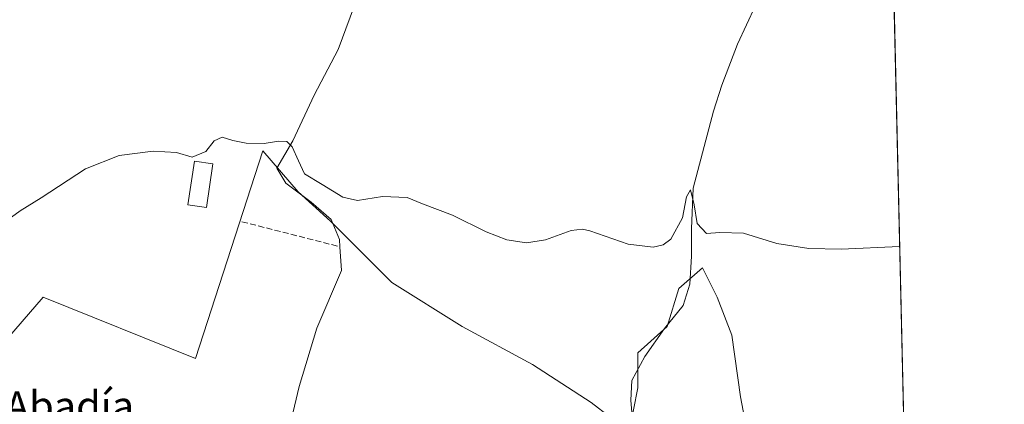
# Model space of a CAD drawing. Units: metres. Extents: x 655309 to 658776, y 4725549 to 4727940.
# Drawn here: x 658506 to 658776, y 4726833 to 4726938 of the extents above; entities that cross this region are included whole.
import ezdxf
from ezdxf.enums import TextEntityAlignment as Align

# ---------------------------------------------------------------- set-up
doc = ezdxf.new("R2010")
doc.units = ezdxf.units.M
doc.header["$MEASUREMENT"] = 0
doc.linetypes.add('DGN Style 3', pattern=[2.307223458686699, 1.648016756204785, -0.6592067024819142])
for name, color, linetype, lineweight in [('Comarca CxS', 21, 'Continuous', 0), ('Comunidad Autónoma CxS', 142, 'Continuous', 0), ('Corriente artificial lineal', 4, 'DGN Style 3', 13), ('Corriente natural lineal', 142, 'Continuous', 13), ('Cultivos herbáceos CxS', 92, 'Continuous', 0), ('Curva de nivel normal', 30, 'Continuous', 0), ('Estanque Cxs', 5, 'Continuous', 0), ('Municipio CxS', 4, 'Continuous', 0), ('Provincia CxS', 1, 'Continuous', 0), ('Texto cartográfico', 7, 'Continuous', 0)]:
    doc.layers.add(name, color=color, linetype=linetype, lineweight=lineweight)
doc.styles.add('Style-Arial', font='txt')

# ---------------------------------------------------------------- blocks, each defined once
blk = doc.blocks.new('*U21')
at = {"layer": 'Cultivos herbáceos CxS', "color": 92, "linetype": 'Continuous', "lineweight": 0}
for points in [[(658743.2145999996, 4727063.116400001, 823.5746999999974), (658749.2609000001, 4726799.858100001, 804.4377999999998)], [(658707.0904999999, 4726817.8913, 805.9642000000022), (658703.8778999997, 4726834.759099999, 806.3369999999995), (658701.4685000004, 4726851.626900001, 807.470100000006), (658697.4524999997, 4726862.068700001, 808.5359999999928), (658693.4364999998, 4726870.101100001, 809.2899000000034), (658687.0105, 4726864.478499999, 808.7265999999945), (658683.7972999997, 4726854.036699999, 808.0463000000018), (658675.7648999998, 4726846.807700001, 807.6883999999991), (658675.7647000002, 4726837.1691, 806.4616999999998), (658673.3547, 4726825.1207, 804.9078000000009), (658662.9127000002, 4726833.153100001, 806.4404000000069), (658646.8482999997, 4726843.5953, 807.5118999999977), (658627.5707, 4726854.037500001, 807.9737000000023), (658608.2933, 4726866.086100001, 808.0096000000049), (658591.4256999996, 4726882.9539, 809.0820999999996), (658582.5900999998, 4726890.986300001, 809.4204000000027), (658572.9515000005, 4726902.2315, 810.4128000000055), (658554.4760999996, 4726845.2029, 806.5504999999977), (658512.7081000004, 4726862.0711, 808.656799999997), (658461.2999, 4726802.633099999, 808.1658000000026)]]:
    blk.add_polyline3d(points, dxfattribs=at)

msp = doc.modelspace()

# ---------------------------------------------------------------- linework, layer by layer
at = {"layer": 'Comarca CxS', "color": 21, "linetype": 'Continuous', "lineweight": 0, "flags": 128}
msp.add_lwpolyline([(658170.3020000012, 4727786.000999999), (658210.1269999993, 4727805.484999998), (658247.7249999997, 4727822.374), (658262.5650000013, 4727829.765000002), (658274.2269999998, 4727835.573000001), (658300.1990000004, 4727849.777000001), (658317.4929999989, 4727860.094), (658333.1490000013, 4727869.864), (658370.6699999997, 4727895.649000001), (658415.112340378, 4727932.798119633), (658723.0800011986, 4727939.789982708), (658730.4524999993, 4727618.788600001), (658732.6397999997, 4727523.552), (658732.6882999997, 4727521.440999999), (658735.4304000007, 4727402.048599999), (658763.4310000001, 4726182.884199999)], dxfattribs=at)
at = {"layer": 'Comunidad Autónoma CxS', "color": 142, "linetype": 'Continuous', "lineweight": 0, "flags": 128}
msp.add_lwpolyline([(658776.2100011986, 4725626.479982734), (655361.410001172, 4725549.019982731), (655357.3707245213, 4725728.918663826), (655339.7711999996, 4726512.7561), (655335.6140000009, 4726697.905600001), (655326.8874000006, 4727086.566000001), (655325.0373999998, 4727168.959), (655309.4700011731, 4727862.28998271), (655326.8930371103, 4727862.685542041), (658415.112340378, 4727932.798119633), (658723.0800011986, 4727939.789982708), (658730.4524999993, 4727618.788600001), (658732.6397999997, 4727523.552), (658732.6882999997, 4727521.440999999), (658735.4304000007, 4727402.048599999), (658763.4310000001, 4726182.884199999), (658763.6114000008, 4726175.0316)], close=True, dxfattribs=at)
at = {"layer": 'Corriente artificial lineal', "color": 4, "linetype": 'DGN Style 3', "lineweight": 13, "extrusion": (0.01595177061211555, -0.004066625389041767, 0.9998644926050149), "elevation": -7908.658985344044, "flags": 128}
msp.add_lwpolyline([(4743071.422678731, 529474.125085555), (4743071.422678731, 529446.394502638)], dxfattribs=at)
at = {"layer": 'Corriente natural lineal', "color": 142, "linetype": 'Continuous', "lineweight": 13}
for points in [[(658653.1700999998, 4726996.7301, 816.9122000000062), (658650.2301000003, 4726986.1801, 816.1640999999945), (658646.4700999996, 4726976.860099999, 815.7578999999969), (658643.2001, 4726971.700099999, 815.3426000000036), (658638.4801000003, 4726969.0701, 815.2948999999935), (658626.7301000003, 4726965.4101, 814.7831000000006), (658617.2100999998, 4726961.220100001, 814.7381000000024), (658610.6300999997, 4726957.140100001, 814.7685000000056), (658603.5800999999, 4726950.950099999, 814.3891000000004), (658598.9801000003, 4726944.620100001, 813.662599999996), (658593.5401, 4726930.0001, 812.5319000000018), (658587.0000999998, 4726917.460100001, 811.6506999999983), (658581.1501000002, 4726904.9001, 811.0807000000059), (658576.7901, 4726897.450099999, 809.6999000000069), (658579.2401000002, 4726893.290100001, 809.279999999999), (658586.1401000004, 4726888.120100001, 809.4118000000017), (658591.6700999998, 4726883.3301, 809.1830000000047), (658593.9200999998, 4726877.920100001, 808.3788000000059), (658594.0475000005, 4726875.900599999, 808.1429000000062)], [(658707.9600999998, 4726942.0701, 812.9440000000033), (658703.0900999998, 4726931.4901, 812.6823000000004), (658698.7901, 4726920.1801, 812.1005000000005), (658696.4700999996, 4726913.040100001, 811.5795000000071), (658690.8800999997, 4726891.970100001, 810.923299999995), (658690.4401000004, 4726880.780099999, 809.9159999999974), (658690.4001000002, 4726873.340100001, 809.4716999999946), (658689.9600999998, 4726865.670100001, 808.7700000000042), (658688.1801000005, 4726859.790100001, 808.1784999999945), (658683.0100999996, 4726853.460100001, 808.1171000000032), (658677.6300999997, 4726845.770099999, 807.2722000000067), (658674.1001000004, 4726839.2301, 807.1469999999972), (658673.8501000004, 4726833.840100001, 806.2820000000065), (658674.5701000001, 4726824.880100001, 804.8668999999937)], [(658594.0475000005, 4726875.900599999, 808.1429000000062), (658594.4600999998, 4726869.360099999, 807.4484999999986), (658587.7401000002, 4726853.5801, 806.4677999999985), (658582.9001000002, 4726837.540100001, 805.9091000000044), (658579.1300999997, 4726821.7501, 805.3141999999935), (658578.0601000005, 4726811.0701, 804.8647000000057), (658578.1001000004, 4726805.450099999, 804.5749999999972), (658577.1381999999, 4726804.083699999, 804.4762000000047)]]:
    msp.add_polyline3d(points, dxfattribs=at)
at = {"layer": 'Cultivos herbáceos CxS', "color": 92, "linetype": 'Continuous', "lineweight": 0, "extrusion": (0.001486476732816155, -0.06472320896340887, 0.9979021478123001), "elevation": -304151.6892800562, "flags": 128}
msp.add_lwpolyline([(767105.8392031145, 4700793.882852806), (767105.8392031145, 4700598.740034493)], dxfattribs=at)
at = {"layer": 'Cultivos herbáceos CxS', "color": 92, "linetype": 'Continuous', "lineweight": 0}
for points in [[(658461.2999, 4726802.633099999, 808.1658000000026), (658512.7081000004, 4726862.0711, 808.656799999997), (658554.4760999996, 4726845.2029, 806.5504999999977), (658572.9515000005, 4726902.2315, 810.4128000000055), (658582.5900999998, 4726890.986300001, 809.4204000000027), (658591.4256999996, 4726882.9539, 809.0820999999996), (658608.2933, 4726866.086100001, 808.0096000000049), (658627.5707, 4726854.037500001, 807.9737000000023), (658646.8482999997, 4726843.5953, 807.5118999999977), (658662.9127000002, 4726833.153100001, 806.4404000000069), (658673.3547, 4726825.1207, 804.9078000000009), (658675.7647000002, 4726837.1691, 806.4616999999998), (658675.7648999998, 4726846.807700001, 807.6883999999991), (658683.7972999997, 4726854.036699999, 808.0463000000018), (658687.0105, 4726864.478499999, 808.7265999999945), (658693.4364999998, 4726870.101100001, 809.2899000000034), (658697.4524999997, 4726862.068700001, 808.5359999999928), (658701.4685000004, 4726851.626900001, 807.470100000006), (658703.8778999997, 4726834.759099999, 806.3369999999995), (658707.0904999999, 4726817.8913, 805.9642000000022)], [(658707.0904999999, 4726817.8913, 805.9642000000022), (658703.8778999997, 4726834.759099999, 806.3369999999995), (658701.4685000004, 4726851.626900001, 807.470100000006), (658697.4524999997, 4726862.068700001, 808.5359999999928), (658693.4364999998, 4726870.101100001, 809.2899000000034), (658687.0105, 4726864.478499999, 808.7265999999945), (658683.7972999997, 4726854.036699999, 808.0463000000018), (658675.7648999998, 4726846.807700001, 807.6883999999991), (658675.7647000002, 4726837.1691, 806.4616999999998), (658673.3547, 4726825.1207, 804.9078000000009), (658662.9127000002, 4726833.153100001, 806.4404000000069), (658646.8482999997, 4726843.5953, 807.5118999999977), (658627.5707, 4726854.037500001, 807.9737000000023), (658608.2933, 4726866.086100001, 808.0096000000049), (658591.4256999996, 4726882.9539, 809.0820999999996), (658582.5900999998, 4726890.986300001, 809.4204000000027), (658572.9515000005, 4726902.2315, 810.4128000000055), (658554.4760999996, 4726845.2029, 806.5504999999977), (658512.7081000004, 4726862.0711, 808.656799999997), (658461.2999, 4726802.633099999, 808.1658000000026)], [(658707.0904999999, 4726817.8913, 805.9642000000022), (658703.8778999997, 4726834.759099999, 806.3369999999995), (658701.4685000004, 4726851.626900001, 807.470100000006), (658697.4524999997, 4726862.068700001, 808.5359999999928), (658693.4364999998, 4726870.101100001, 809.2899000000034), (658687.0105, 4726864.478499999, 808.7265999999945), (658683.7972999997, 4726854.036699999, 808.0463000000018), (658675.7648999998, 4726846.807700001, 807.6883999999991), (658675.7647000002, 4726837.1691, 806.4616999999998), (658673.3547, 4726825.1207, 804.9078000000009), (658662.9127000002, 4726833.153100001, 806.4404000000069), (658646.8482999997, 4726843.5953, 807.5118999999977), (658627.5707, 4726854.037500001, 807.9737000000023), (658608.2933, 4726866.086100001, 808.0096000000049), (658591.4256999996, 4726882.9539, 809.0820999999996), (658582.5900999998, 4726890.986300001, 809.4204000000027), (658572.9515000005, 4726902.2315, 810.4128000000055), (658554.4760999996, 4726845.2029, 806.5504999999977), (658512.7081000004, 4726862.0711, 808.656799999997), (658461.2999, 4726802.633099999, 808.1658000000026)]]:
    msp.add_polyline3d(points, dxfattribs=at)
at = {"layer": 'Curva de nivel normal', "color": 30, "linetype": 'Continuous', "lineweight": 0, "elevation": 810, "flags": 128}
msp.add_lwpolyline([(658502.9900000002, 4726883.2501), (658506.3600000005, 4726885.7601), (658512.0999999996, 4726889.3201), (658524.2400000002, 4726897.300100001), (658533.4800000006, 4726900.960100001), (658542.7999999998, 4726902.0701), (658549.2400000002, 4726901.7601), (658553.5700000003, 4726900.450099999), (658557.2400000002, 4726901.9901), (658559.5700000003, 4726904.9101), (658561.7400000002, 4726905.9901), (658564.6399999997, 4726905.0101), (658568.3799999999, 4726904.340100001), (658573.3099999997, 4726904.220100001), (658577.2400000002, 4726904.860099999), (658579.4500000002, 4726904.770099999), (658580.9900000002, 4726903.2601), (658582.7100000001, 4726899.4301), (658584.3200000003, 4726895.920100001), (658589.1600000003, 4726892.950099999), (658594.8600000005, 4726889.520099999), (658598.8200000003, 4726888.610099999), (658605.75, 4726889.690099999), (658612.4500000002, 4726889.390100001), (658616.7199999997, 4726887.6601), (658624.9199999999, 4726884.530099999), (658634.1200000001, 4726880.030099999), (658639.8200000003, 4726877.8301), (658645.2400000002, 4726876.9901), (658650.4100000003, 4726877.8201), (658657.4699999997, 4726880.3201), (658660.5999999996, 4726880.7601), (658662.6100000005, 4726880.220100001), (658673.0700000003, 4726876.5601), (658679.9199999999, 4726875.7601), (658682.6500000004, 4726876.420100001), (658684.8099999997, 4726877.9301), (658687.9800000006, 4726883.840100001), (658689.0300000003, 4726889.540100001), (658690.1900000004, 4726891.540100001), (658691.1500000004, 4726887.420100001), (658692, 4726882.270099999), (658694.5999999996, 4726879.530099999), (658698.1699999999, 4726879.780099999), (658704.6900000004, 4726879.630100001), (658713.8700000001, 4726876.8101), (658722.5800000001, 4726875.370100001), (658731.4699999997, 4726875.2401), (658747.5133999997, 4726875.9476)], dxfattribs=at)
at = {"layer": 'Estanque Cxs', "color": 5, "linetype": 'Continuous', "lineweight": 0}
msp.add_polyline3d([(658559.2100999998, 4726898.6501, 810.1070000000037), (658557.4200999998, 4726886.630100001, 808.5494999999937), (658552.3400999998, 4726887.380100001, 808.9845999999961), (658554.1300999997, 4726899.4101, 810.005999999994), (658559.2100999998, 4726898.6501, 810.1070000000037)], dxfattribs=at)
msp.add_3dface([(658559.2100999998, 4726898.6501, 810.1070000000037), (658557.4200999998, 4726886.630100001, 808.5494999999937), (658552.3400999998, 4726887.380100001, 808.9845999999961), (658554.1300999997, 4726899.4101, 810.005999999994)], dxfattribs=at)
at = {"layer": 'Municipio CxS', "color": 4, "linetype": 'Continuous', "lineweight": 0, "flags": 128}
msp.add_lwpolyline([(658170.3020000012, 4727786.000999999), (658210.1269999993, 4727805.484999998), (658247.7249999997, 4727822.374), (658262.5650000013, 4727829.765000002), (658274.2269999998, 4727835.573000001), (658300.1990000004, 4727849.777000001), (658317.4929999989, 4727860.094), (658333.1490000013, 4727869.864), (658370.6699999997, 4727895.649000001), (658415.112340378, 4727932.798119633), (658723.0800011986, 4727939.789982708), (658730.4524999993, 4727618.788600001), (658732.6397999997, 4727523.552), (658732.6882999997, 4727521.440999999), (658735.4304000007, 4727402.048599999), (658763.4310000001, 4726182.884199999)], dxfattribs=at)
at = {"layer": 'Provincia CxS', "color": 1, "linetype": 'Continuous', "lineweight": 0, "flags": 128}
msp.add_lwpolyline([(658776.2100011986, 4725626.479982734), (655361.410001172, 4725549.019982731), (655357.3707245213, 4725728.918663826), (655339.7711999996, 4726512.7561), (655335.6140000009, 4726697.905600001), (655326.8874000006, 4727086.566000001), (655325.0373999998, 4727168.959), (655309.4700011731, 4727862.28998271), (655326.8930371103, 4727862.685542041), (658415.112340378, 4727932.798119633), (658723.0800011986, 4727939.789982708), (658730.4524999993, 4727618.788600001), (658732.6397999997, 4727523.552), (658732.6882999997, 4727521.440999999), (658735.4304000007, 4727402.048599999), (658763.4310000001, 4726182.884199999), (658763.6114000008, 4726175.0316)], close=True, dxfattribs=at)

# ---------------------------------------------------------------- block references
at = {"layer": 'Cultivos herbáceos CxS', "color": 92, "linetype": 'Continuous', "lineweight": 0}
msp.add_blockref('*U21', (0, 0), dxfattribs=at)

# ---------------------------------------------------------------- texts
at = {"layer": 'Texto cartográfico', "color": 7, "linetype": 'Continuous', "lineweight": 0, "style": 'Style-Arial'}
msp.add_text('Huerto de la Abadía', height=8, dxfattribs=at).set_placement((658487.4269463411, 4726832.24015), align=Align.MIDDLE_CENTER)

doc.saveas('drawing.dxf')
